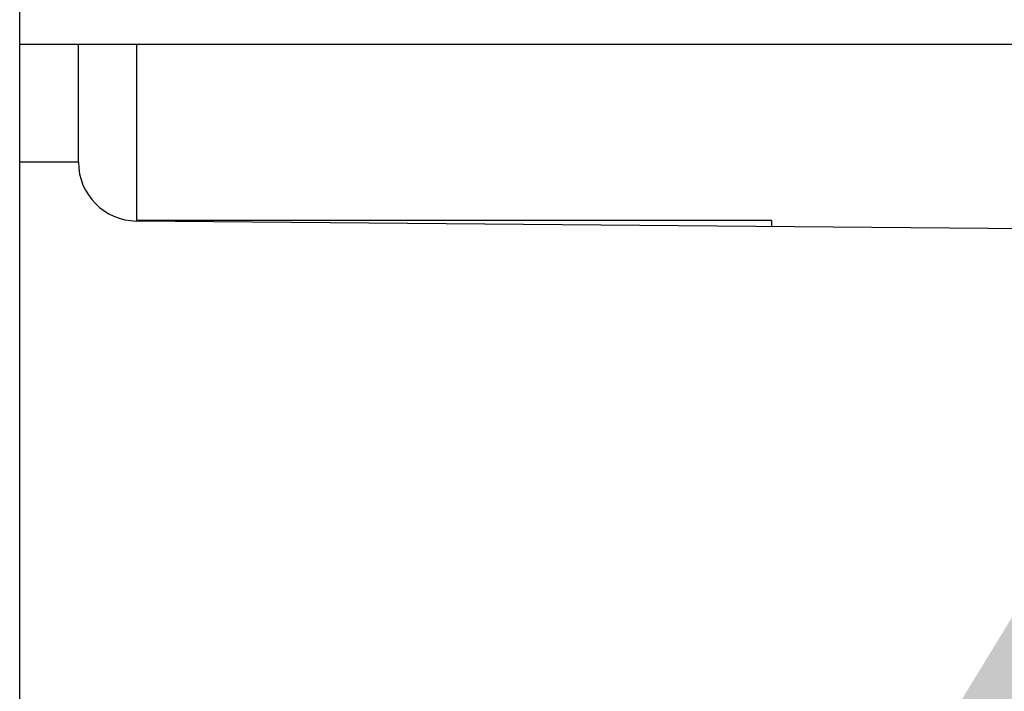
# Model space of a CAD drawing. Units: millimetres. Extents: x 253 to 698, y 142 to 457.
# Drawn here: x 467 to 476, y 397 to 403 of the extents above; entities that cross this region are included whole.
import ezdxf

# ---------------------------------------------------------------- set-up
doc = ezdxf.new("R2010")
doc.units = ezdxf.units.MM
doc.header["$MEASUREMENT"] = 0
doc.layers.get('0').update_dxf_attribs({"lineweight": 30})
doc.layers.add('06___PRT_ALL_SURFS', color=7, linetype='Continuous')
doc.styles.add('Romans字体', font='romans.shx', dxfattribs={"width": 0.75})
doc.dimstyles.new('01', dxfattribs={"dimtxt": 4.5, "dimasz": 4, "dimexe": 1.2, "dimexo": 0.2, "dimgap": 0.8, "dimtad": 1, "dimdec": 1, "dimdsep": 46, "dimtxsty": 'Romans字体', "dimcen": 0, "dimclrd": 1, "dimclre": 6, "dimclrt": 4, "dimazin": 2, "dimtfac": 1, "dimtdec": 1, "dimtofl": 0, "dimtmove": 0, "dimatfit": 3, "dimfxl": 1, "dimtolj": 1, "dimtzin": 0, "dimarcsym": 0})

msp = doc.modelspace()

# ---------------------------------------------------------------- linework, layer by layer
at = {"color": 7, "linetype": 'Continuous'}
for p, q in [((467.1473, 380.2874), (467.1473, 405.7874)), ((467.1473, 402.4374), (467.6473, 402.4374)), ((467.1473, 401.4374), (467.6464, 401.4374))]:
    msp.add_line(p, q, dxfattribs=at)
at = {"layer": '06___PRT_ALL_SURFS', "color": 7, "linetype": 'Continuous'}
for p, q in [((467.6473, 401.433), (467.6473, 402.4374)), ((467.6473, 402.4374), (481.6473, 402.4374)), ((468.1429, 402.4374), (468.1429, 400.9374)), ((473.5473, 400.9374), (468.1429, 400.9374)), ((481.6473, 400.8152), (468.1429, 400.933)), ((473.5473, 400.9374), (473.5473, 400.8859))]:
    msp.add_line(p, q, dxfattribs=at)
msp.add_arc((468.1473, 401.433), 0.5, 180, 269.5, dxfattribs=at)

# ---------------------------------------------------------------- leaders
msp.add_leader([(473.7481, 394.5374), (488.9284, 412.1359), (505.3979, 412.1359)], dimstyle='01', override={"dimgap": 0.8, "dimtad": 0})

doc.saveas('drawing.dxf')
